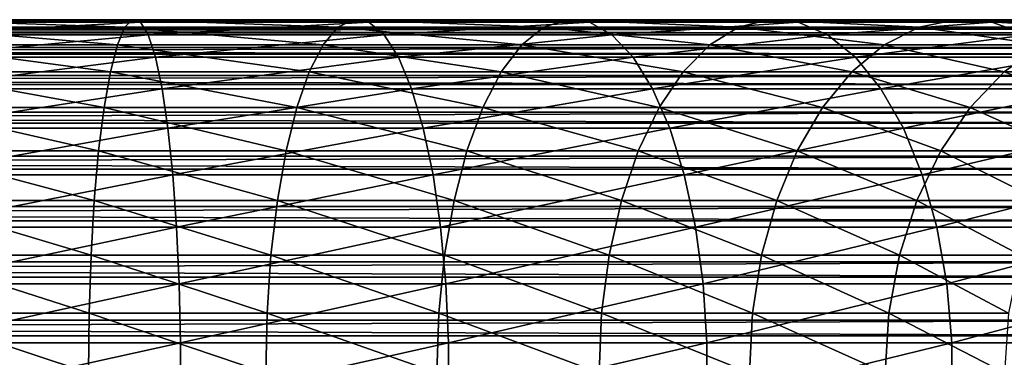
# Model space of a CAD drawing. Extents: x 0 to 600, y 0 to 1196.
# Drawn here: x 525 to 556, y 73 to 84 of the extents above; entities that cross this region are included whole.
import ezdxf

# ---------------------------------------------------------------- set-up
doc = ezdxf.new("R2010")
doc.units = 0
doc.header["$MEASUREMENT"] = 0

msp = doc.modelspace()

# ---------------------------------------------------------------- linework, layer by layer
for points in [[(565.903015, 83.936378, 43.818653), (40.037006, 83.936378, 43.818653), (40.037006, 83.978729, 45.683903)], [(565.903015, 83.936378, 43.818653), (40.037006, 83.978729, 45.683903), (565.903015, 83.978729, 45.683903)], [(565.903015, 83.978729, 45.683903), (40.037006, 83.978729, 45.683903), (40.037006, 83.705215, 47.529476)], [(565.903015, 83.978729, 45.683903), (40.037006, 83.705215, 47.529476), (565.903015, 83.705215, 47.529476)], [(521.5, 83.910912, 142.397202), (528.730835, 83.910912, 141.923264), (528.487488, 83.990097, 140.075165)], [(521.5, 83.910912, 142.397202), (528.487488, 83.990097, 140.075165), (521.5, 83.990097, 140.533142)], [(521.5, 83.990097, 140.533142), (528.487488, 83.990097, 140.075165), (528.245911, 83.753113, 138.240387)], [(521.5, 83.990097, 140.533142), (528.245911, 83.753113, 138.240387), (521.5, 83.753113, 138.682526)], [(528.487488, 83.990097, 140.075165), (534.876465, 83.753113, 136.921494), (528.245911, 83.753113, 138.240387)], [(528.730835, 83.910912, 141.923264), (535.355408, 83.990097, 138.709061), (528.487488, 83.990097, 140.075165)], [(528.487488, 83.990097, 140.075165), (535.355408, 83.990097, 138.709061), (534.876465, 83.753113, 136.921494)], [(528.730835, 83.910912, 141.923264), (535.837891, 83.910912, 140.509583), (535.355408, 83.990097, 138.709061)], [(535.355408, 83.990097, 138.709061), (541.278076, 83.753113, 134.748428), (534.876465, 83.753113, 136.921494)], [(535.837891, 83.910912, 140.509583), (541.986206, 83.990097, 136.458191), (535.355408, 83.990097, 138.709061)], [(535.355408, 83.990097, 138.709061), (541.986206, 83.990097, 136.458191), (541.278076, 83.753113, 134.748428)], [(535.837891, 83.910912, 140.509583), (542.699585, 83.910912, 138.180344), (541.986206, 83.990097, 136.458191)], [(541.986206, 83.990097, 136.458191), (547.341309, 83.753113, 131.758392), (541.278076, 83.753113, 134.748428)], [(542.699585, 83.910912, 138.180344), (548.266602, 83.990097, 133.361069), (541.986206, 83.990097, 136.458191)], [(541.986206, 83.990097, 136.458191), (548.266602, 83.990097, 133.361069), (547.341309, 83.753113, 131.758392)], [(542.699585, 83.910912, 138.180344), (549.198608, 83.910912, 134.975372), (548.266602, 83.990097, 133.361069)], [(548.266602, 83.990097, 133.361069), (552.962341, 83.753113, 128.002502), (547.341309, 83.753113, 131.758392)], [(549.198608, 83.910912, 134.975372), (554.088928, 83.990097, 129.470703), (548.266602, 83.990097, 133.361069)], [(548.266602, 83.990097, 133.361069), (554.088928, 83.990097, 129.470703), (552.962341, 83.753113, 128.002502)], [(549.198608, 83.910912, 134.975372), (555.223694, 83.910912, 130.949554), (554.088928, 83.990097, 129.470703)], [(554.088928, 83.990097, 129.470703), (558.045105, 83.753113, 123.545067), (552.962341, 83.753113, 128.002502)], [(555.223694, 83.910912, 130.949554), (559.353638, 83.990097, 124.853653), (554.088928, 83.990097, 129.470703)], [(554.088928, 83.990097, 129.470703), (559.353638, 83.990097, 124.853653), (558.045105, 83.753113, 123.545067)], [(555.223694, 83.910912, 130.949554), (560.671753, 83.910912, 126.171738), (559.353638, 83.990097, 124.853653)], [(565.903015, 83.579422, 41.987385), (40.037006, 83.579422, 41.987385), (40.037006, 83.936378, 43.818653)], [(565.903015, 83.579422, 41.987385), (40.037006, 83.936378, 43.818653), (565.903015, 83.936378, 43.818653)], [(565.903015, 83.705215, 47.529476), (40.037006, 83.705215, 47.529476), (40.037006, 83.123756, 49.302284)], [(565.903015, 83.705215, 47.529476), (40.037006, 83.123756, 49.302284), (565.903015, 83.123756, 49.302284)], [(521.5, 83.517838, 144.221054), (528.968872, 83.517838, 143.731522), (528.730835, 83.910912, 141.923264)], [(521.5, 83.517838, 144.221054), (528.730835, 83.910912, 141.923264), (521.5, 83.910912, 142.397202)], [(521.5, 83.753113, 138.682526), (528.245911, 83.753113, 138.240387), (528.013123, 83.206787, 136.471695)], [(521.5, 83.753113, 138.682526), (528.013123, 83.206787, 136.471695), (521.5, 83.206787, 136.898575)], [(528.245911, 83.753113, 138.240387), (534.414734, 83.206787, 135.198318), (528.013123, 83.206787, 136.471695)], [(528.245911, 83.753113, 138.240387), (534.876465, 83.753113, 136.921494), (534.414734, 83.206787, 135.198318)], [(528.968872, 83.517838, 143.731522), (535.837891, 83.910912, 140.509583), (528.730835, 83.910912, 141.923264)], [(528.968872, 83.517838, 143.731522), (536.309875, 83.517838, 142.271301), (535.837891, 83.910912, 140.509583)], [(534.876465, 83.753113, 136.921494), (540.595337, 83.206787, 133.100266), (534.414734, 83.206787, 135.198318)], [(534.876465, 83.753113, 136.921494), (541.278076, 83.753113, 134.748428), (540.595337, 83.206787, 133.100266)], [(536.309875, 83.517838, 142.271301), (542.699585, 83.910912, 138.180344), (535.837891, 83.910912, 140.509583)], [(536.309875, 83.517838, 142.271301), (543.397522, 83.517838, 139.865372), (542.699585, 83.910912, 138.180344)], [(541.278076, 83.753113, 134.748428), (546.44928, 83.206787, 130.21344), (540.595337, 83.206787, 133.100266)], [(541.278076, 83.753113, 134.748428), (547.341309, 83.753113, 131.758392), (546.44928, 83.206787, 130.21344)], [(543.397522, 83.517838, 139.865372), (549.198608, 83.910912, 134.975372), (542.699585, 83.910912, 138.180344)], [(543.397522, 83.517838, 139.865372), (550.110535, 83.517838, 136.554886), (549.198608, 83.910912, 134.975372)], [(547.341309, 83.753113, 131.758392), (551.876282, 83.206787, 126.587212), (546.44928, 83.206787, 130.21344)], [(547.341309, 83.753113, 131.758392), (552.962341, 83.753113, 128.002502), (551.876282, 83.206787, 126.587212)], [(550.110535, 83.517838, 136.554886), (555.223694, 83.910912, 130.949554), (549.198608, 83.910912, 134.975372)], [(550.110535, 83.517838, 136.554886), (556.333984, 83.517838, 132.396515), (555.223694, 83.910912, 130.949554)], [(552.962341, 83.753113, 128.002502), (556.78363, 83.206787, 122.283623), (551.876282, 83.206787, 126.587212)], [(552.962341, 83.753113, 128.002502), (558.045105, 83.753113, 123.545067), (556.78363, 83.206787, 122.283623)], [(556.333984, 83.517838, 132.396515), (560.671753, 83.910912, 126.171738), (555.223694, 83.910912, 130.949554)], [(565.903015, 82.918106, 40.24279), (40.037006, 82.918106, 40.24279), (40.037006, 83.579422, 41.987385)], [(565.903015, 82.918106, 40.24279), (40.037006, 83.579422, 41.987385), (565.903015, 83.579422, 41.987385)], [(521.5, 82.822189, 145.95224), (529.194824, 82.822189, 145.447891), (528.968872, 83.517838, 143.731522)], [(521.5, 82.822189, 145.95224), (528.968872, 83.517838, 143.731522), (521.5, 83.517838, 144.221054)], [(529.194824, 82.822189, 145.447891), (536.309875, 83.517838, 142.271301), (528.968872, 83.517838, 143.731522)], [(529.194824, 82.822189, 145.447891), (536.757935, 82.822189, 143.943481), (536.309875, 83.517838, 142.271301)], [(536.757935, 82.822189, 143.943481), (543.397522, 83.517838, 139.865372), (536.309875, 83.517838, 142.271301)], [(536.757935, 82.822189, 143.943481), (544.060059, 82.822189, 141.464767), (543.397522, 83.517838, 139.865372)], [(544.060059, 82.822189, 141.464767), (550.110535, 83.517838, 136.554886), (543.397522, 83.517838, 139.865372)], [(544.060059, 82.822189, 141.464767), (550.976135, 82.822189, 138.054138), (550.110535, 83.517838, 136.554886)], [(550.976135, 82.822189, 138.054138), (556.333984, 83.517838, 132.396515), (550.110535, 83.517838, 136.554886)], [(550.976135, 82.822189, 138.054138), (557.387817, 82.822189, 133.769958), (556.333984, 83.517838, 132.396515)], [(565.903015, 83.123756, 49.302284), (40.037006, 83.123756, 49.302284), (40.037006, 82.251045, 50.951321)], [(565.903015, 83.123756, 49.302284), (40.037006, 82.251045, 50.951321), (565.903015, 82.251045, 50.951321)], [(521.5, 83.206787, 136.898575), (528.013123, 83.206787, 136.471695), (527.795593, 82.366821, 134.819977)], [(521.5, 83.206787, 136.898575), (527.795593, 82.366821, 134.819977), (521.5, 82.366821, 135.23262)], [(528.013123, 83.206787, 136.471695), (533.983521, 82.366821, 133.589127), (527.795593, 82.366821, 134.819977)], [(528.013123, 83.206787, 136.471695), (534.414734, 83.206787, 135.198318), (533.983521, 82.366821, 133.589127)], [(534.414734, 83.206787, 135.198318), (539.957825, 82.366821, 131.561127), (533.983521, 82.366821, 133.589127)], [(534.414734, 83.206787, 135.198318), (540.595337, 83.206787, 133.100266), (539.957825, 82.366821, 131.561127)], [(540.595337, 83.206787, 133.100266), (545.616333, 82.366821, 128.770676), (539.957825, 82.366821, 131.561127)], [(540.595337, 83.206787, 133.100266), (546.44928, 83.206787, 130.21344), (545.616333, 82.366821, 128.770676)], [(546.44928, 83.206787, 130.21344), (550.862183, 82.366821, 125.265511), (545.616333, 82.366821, 128.770676)], [(546.44928, 83.206787, 130.21344), (551.876282, 83.206787, 126.587212), (550.862183, 82.366821, 125.265511)], [(551.876282, 83.206787, 126.587212), (555.605652, 82.366821, 121.105614), (550.862183, 82.366821, 125.265511)], [(551.876282, 83.206787, 126.587212), (556.78363, 83.206787, 122.283623), (555.605652, 82.366821, 121.105614)], [(556.78363, 83.206787, 122.283623), (559.765503, 82.366821, 116.36216), (555.605652, 82.366821, 121.105614)], [(565.903015, 81.971481, 38.635048), (40.037006, 81.971481, 38.635048), (40.037006, 82.918106, 40.24279)], [(565.903015, 81.971481, 38.635048), (40.037006, 82.918106, 40.24279), (565.903015, 82.918106, 40.24279)], [(521.5, 81.843971, 147.540955), (529.402222, 81.843971, 147.023026), (529.194824, 82.822189, 145.447891)], [(521.5, 81.843971, 147.540955), (529.194824, 82.822189, 145.447891), (521.5, 82.822189, 145.95224)], [(529.402222, 81.843971, 147.023026), (536.757935, 82.822189, 143.943481), (529.194824, 82.822189, 145.447891)], [(529.402222, 81.843971, 147.023026), (537.169128, 81.843971, 145.478088), (536.757935, 82.822189, 143.943481)], [(537.169128, 81.843971, 145.478088), (544.060059, 82.822189, 141.464767), (536.757935, 82.822189, 143.943481)], [(537.169128, 81.843971, 145.478088), (544.66803, 81.843971, 142.932571), (544.060059, 82.822189, 141.464767)], [(544.66803, 81.843971, 142.932571), (550.976135, 82.822189, 138.054138), (544.060059, 82.822189, 141.464767)], [(544.66803, 81.843971, 142.932571), (551.770508, 81.843971, 139.430023), (550.976135, 82.822189, 138.054138)], [(551.770508, 81.843971, 139.430023), (557.387817, 82.822189, 133.769958), (550.976135, 82.822189, 138.054138)], [(551.770508, 81.843971, 139.430023), (558.355042, 81.843971, 135.030396), (557.387817, 82.822189, 133.769958)], [(565.903015, 82.251045, 50.951321), (40.037006, 82.251045, 50.951321), (40.037006, 81.11219, 52.42915)], [(565.903015, 82.251045, 50.951321), (40.037006, 81.11219, 52.42915), (565.903015, 81.11219, 52.42915)], [(521.5, 82.366821, 135.23262), (527.795593, 82.366821, 134.819977), (527.599792, 81.257401, 133.332779)], [(521.5, 82.366821, 135.23262), (527.599792, 81.257401, 133.332779), (521.5, 81.257401, 133.73259)], [(527.795593, 82.366821, 134.819977), (533.595337, 81.257401, 132.140198), (527.599792, 81.257401, 133.332779)], [(527.795593, 82.366821, 134.819977), (533.983521, 82.366821, 133.589127), (533.595337, 81.257401, 132.140198)], [(533.983521, 82.366821, 133.589127), (539.383789, 81.257401, 130.175278), (533.595337, 81.257401, 132.140198)], [(533.983521, 82.366821, 133.589127), (539.957825, 82.366821, 131.561127), (539.383789, 81.257401, 130.175278)], [(539.957825, 82.366821, 131.561127), (544.866333, 81.257401, 127.471596), (539.383789, 81.257401, 130.175278)], [(539.957825, 82.366821, 131.561127), (545.616333, 82.366821, 128.770676), (544.866333, 81.257401, 127.471596)], [(545.616333, 82.366821, 128.770676), (549.948975, 81.257401, 124.075447), (544.866333, 81.257401, 127.471596)], [(545.616333, 82.366821, 128.770676), (550.862183, 82.366821, 125.265511), (549.948975, 81.257401, 124.075447)], [(550.862183, 82.366821, 125.265511), (554.544922, 81.257401, 120.044922), (549.948975, 81.257401, 124.075447)], [(550.862183, 82.366821, 125.265511), (555.605652, 82.366821, 121.105614), (554.544922, 81.257401, 120.044922)], [(555.605652, 82.366821, 121.105614), (558.575439, 81.257401, 115.448997), (554.544922, 81.257401, 120.044922)], [(555.605652, 82.366821, 121.105614), (559.765503, 82.366821, 116.36216), (558.575439, 81.257401, 115.448997)], [(565.903015, 80.766754, 37.210415), (40.037006, 80.766754, 37.210415), (40.037006, 81.971481, 38.635048)], [(565.903015, 80.766754, 37.210415), (40.037006, 81.971481, 38.635048), (565.903015, 81.971481, 38.635048)], [(521.5, 80.611336, 148.941513), (529.585022, 80.611336, 148.411606), (529.402222, 81.843971, 147.023026)], [(521.5, 80.611336, 148.941513), (529.402222, 81.843971, 147.023026), (521.5, 81.843971, 147.540955)], [(529.585022, 80.611336, 148.411606), (537.169128, 81.843971, 145.478088), (529.402222, 81.843971, 147.023026)], [(529.585022, 80.611336, 148.411606), (537.531677, 80.611336, 146.830917), (537.169128, 81.843971, 145.478088)], [(537.531677, 80.611336, 146.830917), (544.66803, 81.843971, 142.932571), (537.169128, 81.843971, 145.478088)], [(537.531677, 80.611336, 146.830917), (545.203979, 80.611336, 144.226486), (544.66803, 81.843971, 142.932571)], [(545.203979, 80.611336, 144.226486), (551.770508, 81.843971, 139.430023), (544.66803, 81.843971, 142.932571)], [(545.203979, 80.611336, 144.226486), (552.470825, 80.611336, 140.642929), (551.770508, 81.843971, 139.430023)], [(552.470825, 80.611336, 140.642929), (558.355042, 81.843971, 135.030396), (551.770508, 81.843971, 139.430023)], [(552.470825, 80.611336, 140.642929), (559.207642, 80.611336, 136.14151), (558.355042, 81.843971, 135.030396)], [(521.5, 81.257401, 133.73259), (527.599792, 81.257401, 133.332779), (527.431396, 79.910431, 132.052841)], [(521.5, 81.257401, 133.73259), (527.431396, 79.910431, 132.052841), (521.5, 79.910431, 132.441605)], [(527.599792, 81.257401, 133.332779), (533.261169, 79.910431, 130.893234), (527.431396, 79.910431, 132.052841)], [(527.599792, 81.257401, 133.332779), (533.595337, 81.257401, 132.140198), (533.261169, 79.910431, 130.893234)], [(533.595337, 81.257401, 132.140198), (538.889771, 79.910431, 128.982574), (533.261169, 79.910431, 130.893234)], [(533.595337, 81.257401, 132.140198), (539.383789, 81.257401, 130.175278), (538.889771, 79.910431, 128.982574)], [(539.383789, 81.257401, 130.175278), (544.220825, 79.910431, 126.353592), (538.889771, 79.910431, 128.982574)], [(539.383789, 81.257401, 130.175278), (544.866333, 81.257401, 127.471596), (544.220825, 79.910431, 126.353592)], [(544.866333, 81.257401, 127.471596), (549.163086, 79.910431, 123.051254), (544.220825, 79.910431, 126.353592)], [(544.866333, 81.257401, 127.471596), (549.948975, 81.257401, 124.075447), (549.163086, 79.910431, 123.051254)], [(549.948975, 81.257401, 124.075447), (553.63208, 79.910431, 119.132072), (549.163086, 79.910431, 123.051254)], [(549.948975, 81.257401, 124.075447), (554.544922, 81.257401, 120.044922), (553.63208, 79.910431, 119.132072)], [(554.544922, 81.257401, 120.044922), (557.55127, 79.910431, 114.663101), (553.63208, 79.910431, 119.132072)], [(554.544922, 81.257401, 120.044922), (558.575439, 81.257401, 115.448997), (557.55127, 79.910431, 114.663101)], [(565.903015, 81.11219, 52.42915), (40.037006, 81.11219, 52.42915), (40.037006, 79.739975, 53.693256)], [(565.903015, 81.11219, 52.42915), (40.037006, 79.739975, 53.693256), (565.903015, 79.739975, 53.693256)], [(565.903015, 79.338577, 36.009876), (40.037006, 79.338577, 36.009876), (40.037006, 80.766754, 37.210415)], [(565.903015, 79.338577, 36.009876), (40.037006, 80.766754, 37.210415), (565.903015, 80.766754, 37.210415)], [(521.5, 79.159721, 150.113617), (529.738037, 79.159721, 149.573654), (529.585022, 80.611336, 148.411606)], [(521.5, 79.159721, 150.113617), (529.585022, 80.611336, 148.411606), (521.5, 80.611336, 148.941513)], [(529.738037, 79.159721, 149.573654), (537.531677, 80.611336, 146.830917), (529.585022, 80.611336, 148.411606)], [(529.738037, 79.159721, 149.573654), (537.835022, 79.159721, 147.963058), (537.531677, 80.611336, 146.830917)], [(537.835022, 79.159721, 147.963058), (545.203979, 80.611336, 144.226486), (537.531677, 80.611336, 146.830917)], [(537.835022, 79.159721, 147.963058), (545.652527, 79.159721, 145.309372), (545.203979, 80.611336, 144.226486)], [(545.652527, 79.159721, 145.309372), (552.470825, 80.611336, 140.642929), (545.203979, 80.611336, 144.226486)], [(545.652527, 79.159721, 145.309372), (553.056824, 79.159721, 141.657974), (552.470825, 80.611336, 140.642929)], [(553.056824, 79.159721, 141.657974), (559.207642, 80.611336, 136.14151), (552.470825, 80.611336, 140.642929)], [(553.056824, 79.159721, 141.657974), (559.921143, 79.159721, 137.071396), (559.207642, 80.611336, 136.14151)], [(565.903015, 79.739975, 53.693256), (40.037006, 79.739975, 53.693256), (40.037006, 78.173859, 54.707275)], [(565.903015, 79.739975, 53.693256), (40.037006, 78.173859, 54.707275), (565.903015, 78.173859, 54.707275)], [(521.5, 79.910431, 132.441605), (527.431396, 79.910431, 132.052841), (527.294983, 78.364639, 131.017029)], [(521.5, 79.910431, 132.441605), (527.294983, 78.364639, 131.017029), (521.5, 78.364639, 131.396851)], [(527.431396, 79.910431, 132.052841), (532.990784, 78.364639, 129.884064), (527.294983, 78.364639, 131.017029)], [(527.431396, 79.910431, 132.052841), (533.261169, 79.910431, 130.893234), (532.990784, 78.364639, 129.884064)], [(533.261169, 79.910431, 130.893234), (538.489929, 78.364639, 128.017334), (532.990784, 78.364639, 129.884064)], [(533.261169, 79.910431, 130.893234), (538.889771, 79.910431, 128.982574), (538.489929, 78.364639, 128.017334)], [(538.889771, 79.910431, 128.982574), (543.698425, 78.364639, 125.448792), (538.489929, 78.364639, 128.017334)], [(538.889771, 79.910431, 128.982574), (544.220825, 79.910431, 126.353592), (543.698425, 78.364639, 125.448792)], [(544.220825, 79.910431, 126.353592), (548.5271, 78.364639, 122.222389), (543.698425, 78.364639, 125.448792)], [(544.220825, 79.910431, 126.353592), (549.163086, 79.910431, 123.051254), (548.5271, 78.364639, 122.222389)], [(549.163086, 79.910431, 123.051254), (552.893311, 78.364639, 118.393311), (548.5271, 78.364639, 122.222389)], [(549.163086, 79.910431, 123.051254), (553.63208, 79.910431, 119.132072), (552.893311, 78.364639, 118.393311)], [(553.63208, 79.910431, 119.132072), (556.722412, 78.364639, 114.027092), (552.893311, 78.364639, 118.393311)], [(553.63208, 79.910431, 119.132072), (557.55127, 79.910431, 114.663101), (556.722412, 78.364639, 114.027092)], [(565.903015, 77.728081, 35.067963), (40.037006, 77.728081, 35.067963), (40.037006, 79.338577, 36.009876)], [(565.903015, 77.728081, 35.067963), (40.037006, 79.338577, 36.009876), (565.903015, 79.338577, 36.009876)], [(521.5, 77.530922, 151.023514), (529.85675, 77.530922, 150.475784), (529.738037, 79.159721, 149.573654)], [(521.5, 77.530922, 151.023514), (529.738037, 79.159721, 149.573654), (521.5, 79.159721, 150.113617)], [(529.85675, 77.530922, 150.475784), (537.835022, 79.159721, 147.963058), (529.738037, 79.159721, 149.573654)], [(529.85675, 77.530922, 150.475784), (538.070496, 77.530922, 148.84198), (537.835022, 79.159721, 147.963058)], [(538.070496, 77.530922, 148.84198), (545.652527, 79.159721, 145.309372), (537.835022, 79.159721, 147.963058)], [(538.070496, 77.530922, 148.84198), (546.000732, 77.530922, 146.150024), (545.652527, 79.159721, 145.309372)], [(546.000732, 77.530922, 146.150024), (553.056824, 79.159721, 141.657974), (545.652527, 79.159721, 145.309372)], [(546.000732, 77.530922, 146.150024), (553.511719, 77.530922, 142.445984), (553.056824, 79.159721, 141.657974)], [(553.511719, 77.530922, 142.445984), (559.921143, 79.159721, 137.071396), (553.056824, 79.159721, 141.657974)], [(553.511719, 77.530922, 142.445984), (560.475037, 77.530922, 137.793274), (559.921143, 79.159721, 137.071396)], [(565.903015, 78.173859, 54.707275), (40.037006, 78.173859, 54.707275), (40.037006, 76.4589, 55.442032)], [(565.903015, 78.173859, 54.707275), (40.037006, 76.4589, 55.442032), (565.903015, 76.4589, 55.442032)], [(521.5, 78.364639, 131.396851), (527.294983, 78.364639, 131.017029), (527.194641, 76.664536, 130.255096)], [(521.5, 78.364639, 131.396851), (527.194641, 76.664536, 130.255096), (521.5, 76.664536, 130.628342)], [(527.294983, 78.364639, 131.017029), (532.79187, 76.664536, 129.141754), (527.194641, 76.664536, 130.255096)], [(527.294983, 78.364639, 131.017029), (532.990784, 78.364639, 129.884064), (532.79187, 76.664536, 129.141754)], [(532.990784, 78.364639, 129.884064), (538.195862, 76.664536, 127.307343), (532.79187, 76.664536, 129.141754)], [(532.990784, 78.364639, 129.884064), (538.489929, 78.364639, 128.017334), (538.195862, 76.664536, 127.307343)], [(538.489929, 78.364639, 128.017334), (543.314209, 76.664536, 124.783264), (538.195862, 76.664536, 127.307343)], [(538.489929, 78.364639, 128.017334), (543.698425, 78.364639, 125.448792), (543.314209, 76.664536, 124.783264)], [(543.698425, 78.364639, 125.448792), (548.059265, 76.664536, 121.612701), (543.314209, 76.664536, 124.783264)], [(543.698425, 78.364639, 125.448792), (548.5271, 78.364639, 122.222389), (548.059265, 76.664536, 121.612701)], [(548.5271, 78.364639, 122.222389), (552.349915, 76.664536, 117.849899), (548.059265, 76.664536, 121.612701)], [(548.5271, 78.364639, 122.222389), (552.893311, 78.364639, 118.393311), (552.349915, 76.664536, 117.849899)], [(552.893311, 78.364639, 118.393311), (556.112732, 76.664536, 113.559258), (552.349915, 76.664536, 117.849899)], [(552.893311, 78.364639, 118.393311), (556.722412, 78.364639, 114.027092), (556.112732, 76.664536, 113.559258)], [(565.903015, 75.981544, 34.411781), (40.037006, 75.981544, 34.411781), (40.037006, 77.728081, 35.067963)], [(565.903015, 75.981544, 34.411781), (40.037006, 77.728081, 35.067963), (565.903015, 77.728081, 35.067963)], [(521.5, 75.771767, 151.645065), (529.937866, 75.771767, 151.092026), (529.85675, 77.530922, 150.475784)], [(521.5, 75.771767, 151.645065), (529.85675, 77.530922, 150.475784), (521.5, 77.530922, 151.023514)], [(529.937866, 75.771767, 151.092026), (538.070496, 77.530922, 148.84198), (529.85675, 77.530922, 150.475784)], [(529.937866, 75.771767, 151.092026), (538.231384, 75.771767, 149.442352), (538.070496, 77.530922, 148.84198)], [(538.231384, 75.771767, 149.442352), (546.000732, 77.530922, 146.150024), (538.070496, 77.530922, 148.84198)], [(538.231384, 75.771767, 149.442352), (546.238586, 75.771767, 146.724258), (546.000732, 77.530922, 146.150024)], [(546.238586, 75.771767, 146.724258), (553.511719, 77.530922, 142.445984), (546.000732, 77.530922, 146.150024)], [(546.238586, 75.771767, 146.724258), (553.82251, 75.771767, 142.984268), (553.511719, 77.530922, 142.445984)], [(553.82251, 75.771767, 142.984268), (560.475037, 77.530922, 137.793274), (553.511719, 77.530922, 142.445984)], [(553.82251, 75.771767, 142.984268), (560.853394, 75.771767, 138.286377), (560.475037, 77.530922, 137.793274)], [(521.5, 76.664536, 130.628342), (527.194641, 76.664536, 130.255096), (527.133301, 74.859009, 129.789001)], [(521.5, 76.664536, 130.628342), (527.133301, 74.859009, 129.789001), (521.5, 74.859009, 130.158218)], [(527.194641, 76.664536, 130.255096), (532.670227, 74.859009, 128.687653), (527.133301, 74.859009, 129.789001)], [(527.194641, 76.664536, 130.255096), (532.79187, 76.664536, 129.141754), (532.670227, 74.859009, 128.687653)], [(532.79187, 76.664536, 129.141754), (538.015991, 74.859009, 126.873001), (532.670227, 74.859009, 128.687653)], [(532.79187, 76.664536, 129.141754), (538.195862, 76.664536, 127.307343), (538.015991, 74.859009, 126.873001)], [(538.195862, 76.664536, 127.307343), (543.079163, 74.859009, 124.376122), (538.015991, 74.859009, 126.873001)], [(538.195862, 76.664536, 127.307343), (543.314209, 76.664536, 124.783264), (543.079163, 74.859009, 124.376122)], [(543.314209, 76.664536, 124.783264), (547.773071, 74.859009, 121.239723), (543.079163, 74.859009, 124.376122)], [(543.314209, 76.664536, 124.783264), (548.059265, 76.664536, 121.612701), (547.773071, 74.859009, 121.239723)], [(548.059265, 76.664536, 121.612701), (552.017456, 74.859009, 117.517479), (547.773071, 74.859009, 121.239723)], [(548.059265, 76.664536, 121.612701), (552.349915, 76.664536, 117.849899), (552.017456, 74.859009, 117.517479)], [(552.349915, 76.664536, 117.849899), (555.739746, 74.859009, 113.273064), (552.017456, 74.859009, 117.517479)], [(552.349915, 76.664536, 117.849899), (556.112732, 76.664536, 113.559258), (555.739746, 74.859009, 113.273064)], [(565.903015, 76.4589, 55.442032), (40.037006, 76.4589, 55.442032), (40.037006, 74.644447, 55.876389)], [(565.903015, 76.4589, 55.442032), (40.037006, 74.644447, 55.876389), (565.903015, 74.644447, 55.876389)], [(565.903015, 74.149239, 34.0602), (40.037006, 74.149239, 34.0602), (40.037006, 75.981544, 34.411781)], [(565.903015, 74.149239, 34.0602), (40.037006, 75.981544, 34.411781), (565.903015, 75.981544, 34.411781)], [(521.5, 73.932869, 151.960373), (529.979065, 73.932869, 151.404617), (529.937866, 75.771767, 151.092026)], [(521.5, 73.932869, 151.960373), (529.937866, 75.771767, 151.092026), (521.5, 75.771767, 151.645065)], [(529.979065, 73.932869, 151.404617), (538.231384, 75.771767, 149.442352), (529.937866, 75.771767, 151.092026)], [(529.979065, 73.932869, 151.404617), (538.313049, 73.932869, 149.746887), (538.231384, 75.771767, 149.442352)], [(538.313049, 73.932869, 149.746887), (546.238586, 75.771767, 146.724258), (538.231384, 75.771767, 149.442352)], [(538.313049, 73.932869, 149.746887), (546.359314, 73.932869, 147.015564), (546.238586, 75.771767, 146.724258)], [(546.359314, 73.932869, 147.015564), (553.82251, 75.771767, 142.984268), (546.238586, 75.771767, 146.724258)], [(546.359314, 73.932869, 147.015564), (553.980225, 73.932869, 143.257339), (553.82251, 75.771767, 142.984268)], [(553.980225, 73.932869, 143.257339), (560.853394, 75.771767, 138.286377), (553.82251, 75.771767, 142.984268)], [(553.980225, 73.932869, 143.257339), (561.04541, 73.932869, 138.53653), (560.853394, 75.771767, 138.286377)], [(521.5, 74.859009, 130.158218), (527.133301, 74.859009, 129.789001), (527.11261, 73, 129.632126)], [(521.5, 74.859009, 130.158218), (527.11261, 73, 129.632126), (521.5, 73, 130)], [(527.133301, 74.859009, 129.789001), (532.629272, 73, 128.534805), (527.11261, 73, 129.632126)], [(527.133301, 74.859009, 129.789001), (532.670227, 74.859009, 128.687653), (532.629272, 73, 128.534805)], [(532.670227, 74.859009, 128.687653), (537.955383, 73, 126.726822), (532.629272, 73, 128.534805)], [(532.670227, 74.859009, 128.687653), (538.015991, 74.859009, 126.873001), (537.955383, 73, 126.726822)], [(538.015991, 74.859009, 126.873001), (543, 73, 124.239098), (537.955383, 73, 126.726822)], [(538.015991, 74.859009, 126.873001), (543.079163, 74.859009, 124.376122), (543, 73, 124.239098)], [(543.079163, 74.859009, 124.376122), (547.676758, 73, 121.114197), (543, 73, 124.239098)], [(543.079163, 74.859009, 124.376122), (547.773071, 74.859009, 121.239723), (547.676758, 73, 121.114197)], [(547.773071, 74.859009, 121.239723), (551.90564, 73, 117.405594), (547.676758, 73, 121.114197)], [(547.773071, 74.859009, 121.239723), (552.017456, 74.859009, 117.517479), (551.90564, 73, 117.405594)], [(552.017456, 74.859009, 117.517479), (555.614258, 73, 113.176743), (551.90564, 73, 117.405594)], [(552.017456, 74.859009, 117.517479), (555.739746, 74.859009, 113.273064), (555.614258, 73, 113.176743)], [(565.903015, 74.644447, 55.876389), (40.037006, 74.644447, 55.876389), (40.037006, 72.782669, 55.997856)], [(565.903015, 74.644447, 55.876389), (40.037006, 72.782669, 55.997856), (565.903015, 72.782669, 55.997856)], [(565.903015, 72.283867, 34.023338), (40.037006, 72.283867, 34.023338), (40.037006, 74.149239, 34.0602)], [(565.903015, 72.283867, 34.023338), (40.037006, 74.149239, 34.0602), (565.903015, 74.149239, 34.0602)], [(521.5, 72.067139, 151.960373), (529.979065, 72.067139, 151.404617), (529.979065, 73.932869, 151.404617)], [(521.5, 72.067139, 151.960373), (529.979065, 73.932869, 151.404617), (521.5, 73.932869, 151.960373)], [(529.979065, 72.067139, 151.404617), (538.313049, 72.067139, 149.746887), (538.313049, 73.932869, 149.746887)], [(529.979065, 72.067139, 151.404617), (538.313049, 73.932869, 149.746887), (529.979065, 73.932869, 151.404617)], [(538.313049, 72.067139, 149.746887), (546.359314, 72.067139, 147.015564), (546.359314, 73.932869, 147.015564)], [(538.313049, 72.067139, 149.746887), (546.359314, 73.932869, 147.015564), (538.313049, 73.932869, 149.746887)], [(546.359314, 72.067139, 147.015564), (553.980225, 72.067139, 143.257339), (553.980225, 73.932869, 143.257339)], [(546.359314, 72.067139, 147.015564), (553.980225, 73.932869, 143.257339), (546.359314, 73.932869, 147.015564)], [(553.980225, 72.067139, 143.257339), (561.04541, 72.067139, 138.53653), (561.04541, 73.932869, 138.53653)], [(553.980225, 72.067139, 143.257339), (561.04541, 73.932869, 138.53653), (553.980225, 73.932869, 143.257339)]]:
    msp.add_3dface(points)

doc.saveas('drawing.dxf')
